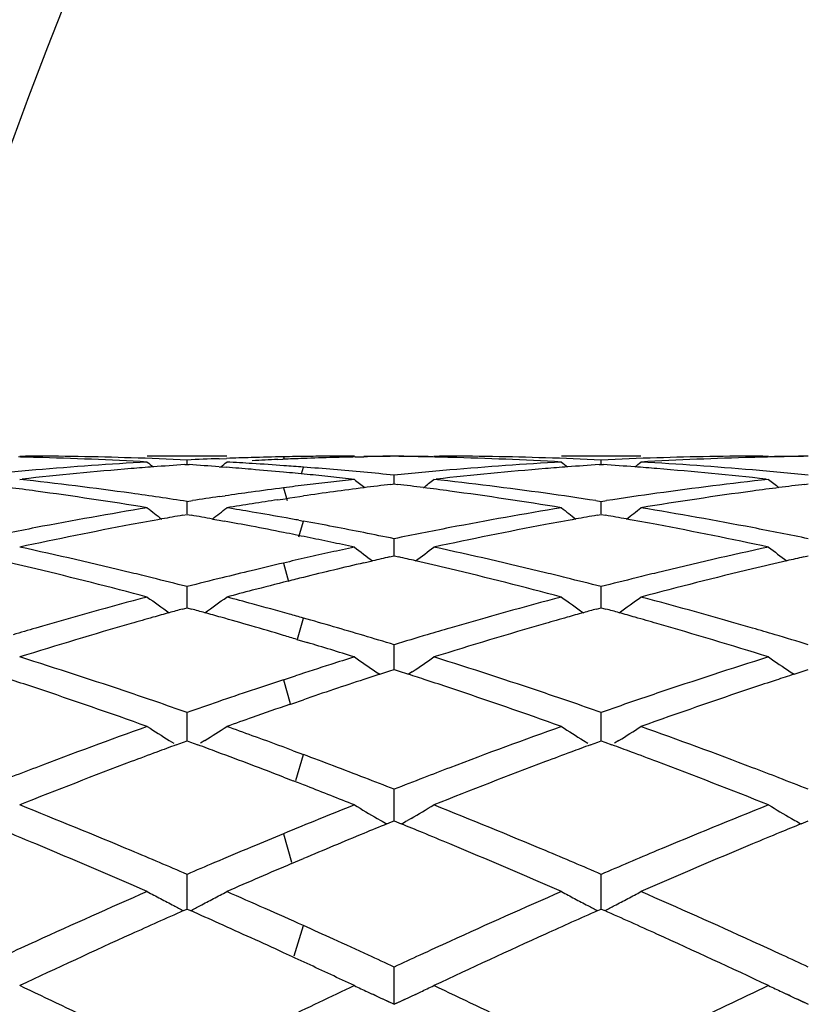
# Model space of a CAD drawing. Units: inches. Extents: x 4 to 17.9, y 7 to 11.6.
# Drawn here: x 5.9 to 6.1, y 10.6 to 10.8 of the extents above; entities that cross this region are included whole.
import ezdxf

# ---------------------------------------------------------------- set-up
doc = ezdxf.new("R2010")
doc.units = ezdxf.units.IN
doc.header["$LTSCALE"] = 1.21
doc.header["$MEASUREMENT"] = 0
doc.layers.get('0').update_dxf_attribs({"linetype": 'CONTINUOUS'})

msp = doc.modelspace()

# ---------------------------------------------------------------- linework, layer by layer
at = {"color": 7, "linetype": 'CONTINUOUS'}
for p, q in [((5.9141114508, 10.7089184227), (5.9155398413, 10.7089195021)), ((5.9141114508, 10.7089184227), (5.9155396993, 10.7089151846)), ((5.9660060049, 10.7089195021), (5.946076465, 10.7089195021)), ((5.9965470564, 10.7089195021), (5.99797536, 10.7089184227)), ((5.9981983702, 10.7087427921), (6.0003577406, 10.7087820785)), ((5.9982693169, 10.7086848222), (6.0003577404, 10.7087290489)), ((6.017903596, 10.7089184227), (6.0193320112, 10.7089195021)), ((6.017903596, 10.7089184227), (6.0193318641, 10.7089151846)), ((6.0698002093, 10.7089195021), (6.0498718673, 10.7089195021)), ((6.1003420939, 10.7089195021), (6.1017704291, 10.7089184227)), ((6.1003422451, 10.7089151846), (6.1017704291, 10.7089184227)), ((5.9554997347, 10.7067660697), (5.9560420291, 10.7068024657)), ((5.9560420024, 10.7068030454), (5.9560420292, 10.7079252284)), ((5.9560420291, 10.7068024657), (5.9565613721, 10.7067676221)), ((5.9640995602, 10.708260277), (5.9659760289, 10.7083284667)), ((5.978798827, 10.7080506678), (5.9800865776, 10.7081049768)), ((6.0592943305, 10.7067661256), (6.0598364703, 10.7068025091)), ((6.0598364555, 10.7068030888), (6.0598364704, 10.7079251986)), ((6.0598364703, 10.7068025091), (6.0603783419, 10.706766147)), ((5.96409956, 10.7062299753), (5.9659003156, 10.7060927142)), ((6.0079390718, 10.7019257707), (6.0079390444, 10.7041304927)), ((5.9141114508, 10.7030794958), (5.9147087341, 10.7031454036)), ((6.0071153993, 10.7018253897), (6.0079390444, 10.701925387)), ((6.0079390444, 10.701925387), (6.0087840283, 10.7018227803)), ((6.017903596, 10.7030794958), (6.0185008609, 10.7031454006)), ((6.1011731469, 10.7031454061), (6.1017704291, 10.7030794958)), ((6.1108891284, 10.7018228777), (6.1117338612, 10.7019254467)), ((5.9640995602, 10.6987375673), (5.9655816711, 10.6989522302)), ((5.9842861773, 10.6987752916), (5.9851956118, 10.6989070451)), ((5.9560419615, 10.6944485285), (5.9560420292, 10.6975312475)), ((5.9560420292, 10.6975312475), (5.9573996188, 10.6977391414)), ((5.978798827, 10.6979623409), (5.9806155748, 10.6982349045)), ((5.9806155748, 10.6982349045), (5.981786292, 10.6984087562)), ((5.981786292, 10.6984087562), (5.9842861773, 10.6987752916)), ((6.0585050445, 10.6977350776), (6.0598364703, 10.6975311474)), ((6.0598364329, 10.6944486225), (6.0598364704, 10.6975311474)), ((6.0598364703, 10.6975311474), (6.061167793, 10.6977350433)), ((5.9549919339, 10.6940800924), (5.9560420291, 10.694263443)), ((5.9560420291, 10.694263443), (5.9570754213, 10.6940830474)), ((6.0587865787, 10.6940802503), (6.0598364703, 10.6942635562)), ((6.0598364703, 10.6942635562), (6.0608860637, 10.6940803193)), ((5.9623987584, 10.6931367256), (5.96409956, 10.6928283676)), ((5.96409956, 10.6928283676), (5.965380772, 10.6925941631)), ((5.9840977936, 10.6928154423), (5.9851956121, 10.6926147701)), ((6.0079390814, 10.6850142049), (6.0079390444, 10.6881868213)), ((6.0079390946, 10.6838865477), (6.0079390814, 10.6850142049)), ((6.0003577404, 10.6821484334), (6.0025391593, 10.6826541977)), ((6.0068019378, 10.6836291974), (6.0079390444, 10.6838862957)), ((6.0079390444, 10.6838862957), (6.0090902322, 10.6836259822)), ((6.1105829452, 10.6836261727), (6.1117338612, 10.6838864069)), ((5.9560419615, 10.672947931), (5.9560420292, 10.6761821732)), ((6.0598364329, 10.6729479688), (6.0598364704, 10.6761820065)), ((5.956041918, 10.6708873688), (5.9560419615, 10.672947931)), ((6.0598364088, 10.6708875617), (6.0598364329, 10.6729479688)), ((5.9548917067, 10.6705702407), (5.9560420291, 10.6708872377)), ((5.9560420291, 10.6708872377), (5.9571822857, 10.6705730718)), ((6.0586863518, 10.670570491), (6.0598364703, 10.6708874166)), ((6.0598364703, 10.6708874166), (6.0609863003, 10.6705705997)), ((5.9835902822, 10.6629617162), (5.9861344138, 10.6621948213)), ((6.0079390814, 10.6583590212), (6.0079390444, 10.6616252273)), ((6.0079391155, 10.6553844527), (6.0079390814, 10.6583590212)), ((6.0033786369, 10.6548658182), (6.0043468624, 10.6542154516)), ((6.0043475617, 10.6542224519), (6.0068928748, 10.6550471407)), ((6.0068928748, 10.6550471407), (6.0079390444, 10.6553844559)), ((6.0079390444, 10.6553844559), (6.008992689, 10.6550446964)), ((6.008992689, 10.6550446964), (6.0115207318, 10.6542255323)), ((6.0124994136, 10.6548654335), (6.0115214467, 10.6542085832)), ((6.1071736886, 10.6548658985), (6.1081517946, 10.6542089224)), ((6.1081525033, 10.6542258756), (6.1106804646, 10.655044958)), ((6.1106804646, 10.655044958), (6.1117338612, 10.6553846147)), ((5.9802137249, 10.6528470119), (5.9832391581, 10.6538377956)), ((5.9822847494, 10.6468384806), (5.9851956118, 10.6478366669)), ((5.9560419615, 10.6413792694), (5.9560420292, 10.644648335)), ((5.9817422755, 10.6466516581), (5.9822847494, 10.6468384806)), ((6.0598364329, 10.6413792496), (6.0598364704, 10.6446481076)), ((5.9560418805, 10.6375172369), (5.9560419615, 10.6413792694)), ((6.0598363881, 10.6375174997), (6.0598364329, 10.6413792496)), ((5.9516036939, 10.6376058007), (5.9527031081, 10.6369166032)), ((5.9533486801, 10.6365283872), (5.955169018, 10.6371974228)), ((5.955169018, 10.6371974228), (5.9560420291, 10.6375173234)), ((5.9560420291, 10.6375173234), (5.9569103215, 10.6371992061)), ((5.9569103215, 10.6371992061), (5.9587416228, 10.6365262511)), ((5.960480472, 10.6376064705), (5.9593802703, 10.6369166942)), ((6.0553983976, 10.6376061611), (6.0564978916, 10.6369168964)), ((6.0571433331, 10.6365287502), (6.058963624, 10.6371977363)), ((6.058963624, 10.6371977363), (6.0598364703, 10.6375175615)), ((6.0598364703, 10.6375175615), (6.0607090646, 10.6371978581)), ((6.0607090646, 10.6371978581), (6.06252944, 10.6365289027)), ((6.0642745983, 10.6376065267), (6.063174621, 10.6369169128)), ((5.9826658749, 10.6350480325), (5.9851956121, 10.6341056479)), ((5.9802137246, 10.6284337693), (5.9826324098, 10.6274991601)), ((6.0079390814, 10.6221621789), (6.0079390444, 10.6254041216)), ((6.0079391361, 10.6174480848), (6.0079390814, 10.6221621789)), ((6.0037059566, 10.6181078175), (6.004600869, 10.6175916279)), ((6.007320568, 10.6171965621), (6.0079390444, 10.6174482874)), ((6.0079390444, 10.6174482874), (6.0085602804, 10.6171954154)), ((6.0121720536, 10.6181074763), (6.0112775623, 10.6175915647)), ((6.1075010031, 10.6181078931), (6.108395576, 10.6175919087)), ((6.1111128203, 10.6171957123), (6.1117338612, 10.617448488)), ((6.0061411008, 10.6167157138), (6.007320568, 10.6171965621)), ((6.0085602804, 10.6171954154), (6.0097327648, 10.6167173714)), ((6.1099403285, 10.6167176972), (6.1111128203, 10.6171957123)), ((5.9822318137, 10.6067468077), (5.9851956118, 10.608005183)), ((5.9560419615, 10.6008816222), (5.9560420292, 10.604067555)), ((6.0598364329, 10.6008815457), (6.0598364704, 10.6040672752)), ((5.9560418422, 10.5953574722), (5.9560419615, 10.6008816222)), ((6.0598363669, 10.5953577985), (6.0598364329, 10.6008815457)), ((5.9551727929, 10.5949716573), (5.9560420291, 10.5953577725)), ((5.9560420291, 10.5953577725), (5.9569128444, 10.5949710193)), ((6.0589673193, 10.5949720018), (6.0598364703, 10.5953580613)), ((6.0598364703, 10.5953580613), (6.0607055034, 10.5949720896)), ((6.0079390814, 10.5777297531), (6.0079390444, 10.5808304548)), ((6.0079391568, 10.5715399858), (6.0079390814, 10.5777297531)), ((6.0034433572, 10.573602724), (6.002593185, 10.57399718)), ((6.0132743732, 10.5739920087), (6.0121931274, 10.5734907944)), ((6.1072396107, 10.5736022216), (6.106390974, 10.5739959549)), ((6.0051315428, 10.5728262314), (6.0079391568, 10.5715399858)), ((6.0079391568, 10.5715399858), (6.0107410986, 10.5728235211)), ((6.1089278673, 10.5728257129), (6.1117339126, 10.5715402149))]:
    msp.add_line(p, q, dxfattribs=at)
at = {"color": 9, "linetype": 'CONTINUOUS'}
for p, q in [((5.9802139008, 10.7087246714), (5.9804000732, 10.7081138789)), ((5.9847017107, 10.7044533865), (5.9851954359, 10.7061412821)), ((5.9802139008, 10.7009505236), (5.9811233852, 10.6977498906)), ((5.984100524, 10.6886811882), (5.9851954359, 10.6926148024)), ((5.9802139008, 10.6820979061), (5.9814847349, 10.6774840475)), ((5.9837358109, 10.6630020652), (5.9851954359, 10.6683106272)), ((5.9802139008, 10.6528470698), (5.9818574586, 10.6469122209)), ((5.9833489342, 10.6275506142), (5.9851954359, 10.6341057137)), ((5.9802139008, 10.6142534602), (5.9822639282, 10.6071581413)), ((5.9829139447, 10.5836255101), (5.9851954359, 10.5912342634))]:
    msp.add_line(p, q, dxfattribs=at)
at = {"color": 7, "linetype": 'CONTINUOUS'}
for centre, radius, start, end in [((7.0006844687, 10.3939195021), 1.1875, 195.4108518325, 164.580796963), ((5.91267225, 9.7628759467), 0.9460435835, 88.2195338938, 89.8263367605), ((5.9994359114, 9.7620137604), 0.9469060326, 91.1631838664, 91.6508429714), ((5.999414587, 9.7630364161), 0.9458831548, 90.8044575225, 91.1631499367), ((5.9994064921, 9.7636028329), 0.9453166802, 90.4455810087, 90.8044489391), ((5.9994038998, 9.7639177422), 0.9450017602, 90.0866128863, 90.4455723201), ((6.0193399005, 9.7630884561), 0.9458310912, 90.6906484294, 91.1499629166), ((6.0164794051, 9.7633372623), 0.945582259, 90.5174941349, 90.9769092903), ((5.9993977615, 9.7633716666), 0.9455478645, 88.8932179459, 89.4824311481), ((5.9965368347, 9.7631039116), 0.9458156532, 88.7245030734, 89.3092582949), ((6.0164639668, 9.7627868248), 0.9461327063, 88.2195939797, 89.8263259878), ((6.1032118579, 9.7626853853), 0.9462341506, 90.1737592728, 91.7803091271), ((6.1202749581, 9.7632695649), 0.9456499648, 90.5175016936, 91.1065871472), ((6.1231359709, 9.7630043322), 0.9459152301, 90.6906629344, 91.2752931114), ((5.8927207518, 9.7621706895), 0.9467490853, 88.4626141379, 88.7243179666), ((5.8926359415, 9.7592932121), 0.9496278023, 86.7739625112, 88.4621568472), ((6.0001394126, 9.7485002652), 0.9604386728, 93.2268763746, 94.8988263061), ((5.9125776387, 9.7598388216), 0.9490821819, 87.3751509648, 88.2195216868), ((6.308275068, 11.1504488464), 0.572246287, 230.7325007238, 230.9294702415), ((6.0200315059, 9.7493568423), 0.9595815641, 93.8560461167, 94.3286922806), ((5.9995442833, 9.7588010389), 0.9501206098, 92.137943719, 92.6242639309), ((5.8920578179, 9.7492680987), 0.9596697587, 85.6947955693, 86.1459972724), ((5.6036111985, 11.1506411986), 0.5725193922, 309.0770111191, 309.2705168698), ((5.9994712849, 9.7607791255), 0.9481411741, 91.6508303167, 92.0245257421), ((5.9122702103, 9.7537294305), 0.9551993836, 86.3907052891, 86.7750601979), ((6.0195088992, 9.7580852534), 0.9508373144, 92.4538672464, 92.8397242791), ((5.9120849252, 9.7508085638), 0.958126121, 85.9153803941, 86.3906429784), ((6.0194335193, 9.7598563438), 0.9490646193, 92.0674180773, 92.3760869086), ((5.9118782321, 9.7478946928), 0.9610473132, 85.6247087394, 85.9154630275), ((6.0193905384, 9.7610561758), 0.9478640179, 91.6089526683, 92.0674381158), ((6.0193609738, 9.7620899421), 0.946829829, 91.2764309411, 91.6089207786), ((5.9965180453, 9.762228125), 0.946691641, 88.4626690113, 88.7245460525), ((5.9964337004, 9.7593672182), 0.9495537809, 86.7738531822, 88.4622127553), ((6.1039366952, 9.7485065264), 0.9604325273, 93.2270093984, 94.8990036382), ((6.0163696125, 9.7597554842), 0.949165515, 87.3752324841, 88.2195862419), ((6.4120732264, 11.1504422093), 0.572242893, 230.7318664734, 230.9288131302), ((6.1238295358, 9.7492497807), 0.95968867, 93.8558206057, 94.3283775334), ((6.1033094036, 9.7595341399), 0.9493869054, 91.7802848664, 92.6245220472), ((5.9958436885, 9.7491630197), 0.9597752189, 85.6720686854, 86.1445606417), ((5.7074643446, 11.1505816769), 0.5724360034, 309.0728633, 309.2697207014), ((6.1232788205, 9.7584055784), 0.9505161729, 91.5386913734, 93.225318697), ((6.0158567113, 9.7502346267), 0.9587003376, 85.099423238, 86.7744165105), ((6.1231535654, 9.7621841589), 0.9467355918, 91.2752529328, 91.5372541925), ((6.0009848495, 9.738621555), 0.9703534938, 94.8987519753, 95.7275786979), ((6.0211778213, 9.7357460487), 0.9732405553, 94.6625581136, 96.280526245), ((6.020267402, 9.7462244589), 0.9627228172, 94.3286206814, 94.6592463949), ((5.8917699473, 9.7454833812), 0.9634654131, 85.2139547102, 85.5872218222), ((5.891484424, 9.7420878424), 0.9668729351, 84.734595325, 85.2138823865), ((5.8911192287, 9.7381147148), 0.9708628109, 84.3836585373, 84.734651807), ((5.911656338, 9.7450132809), 0.9639372561, 85.1725584964, 85.6246239047), ((5.8907638438, 9.7345022579), 0.9744927067, 84.033764377, 84.3836503341), ((5.9113349967, 9.7412113495), 0.9677527433, 84.7219487007, 85.1725437228), ((5.9109495164, 9.7370412967), 0.9719405751, 84.2729471211, 84.7219341841), ((6.1047933401, 9.7384975472), 0.9704780987, 94.8989299907, 95.7276882042), ((6.1249619458, 9.7358003311), 0.9731857202, 94.6622679729, 96.2804075744), ((6.1240636423, 9.7461409423), 0.9628063103, 94.3283065156, 94.6590054424), ((5.995625186, 9.7462610741), 0.9626853788, 85.3412774573, 85.6721350768), ((5.9950073604, 9.738883923), 0.9700883371, 83.7170054355, 85.3402965094), ((6.0149840079, 9.7395735819), 0.9693969635, 84.2721065295, 85.1018599677), ((5.8053442762, 9.7203730256), 0.9887073909, 82.0514900253, 83.6841386106), ((6.1071639075, 9.7171929415), 0.9919149583, 97.0084658178, 97.3531655406), ((6.1065860538, 9.7218925034), 0.9871800035, 96.6623702918, 97.0084591851), ((5.8903590058, 9.730629716), 0.9783863521, 83.6850464631, 84.0337571231), ((6.1060706805, 9.7263032721), 0.9827392276, 96.3149639393, 96.6623608121), ((6.3561586506, 11.1473091758), 0.5706446164, 231.1206971817, 231.4541087898), ((6.1269752661, 9.7180556729), 0.9910445214, 96.9465271054, 97.3402681763), ((5.8889005874, 9.7181270119), 0.9909739675, 82.6728372404, 83.051602801), ((5.6598356525, 11.1471918152), 0.5704808536, 308.5407700663, 308.8776828861), ((5.9091144313, 9.7201586823), 0.9889228524, 82.0518676796, 83.6842384493), ((6.2110797044, 9.7160046637), 0.9931088771, 96.3192219846, 97.944697395), ((6.4599335091, 11.1472922234), 0.5706187337, 231.1212085343, 231.4579970534), ((6.230766146, 9.7181077911), 0.9909923668, 96.9478934299, 97.3266234475), ((5.7843919106, 9.7125796107), 0.9965669241, 82.2882117883, 82.6726814162), ((5.7825657279, 9.6992956936), 1.0099757522, 80.6830530866, 82.2866746261), ((5.8028312036, 9.7018534592), 1.0073965531, 81.2521722738, 82.0555858647), ((6.1087661005, 9.7051696675), 1.004044602, 97.8198598791, 98.1987672587), ((6.1079402446, 9.7111925245), 0.997965388, 97.3532797669, 97.8199338093), ((6.1285279621, 9.7063825557), 1.0028205346, 97.7799911475, 98.21738286), ((6.1276898832, 9.7125155155), 0.9966305773, 97.3403222704, 97.7799826211), ((5.8882124758, 9.712777036), 0.9963680142, 82.2881553496, 82.672826645), ((5.8863794353, 9.6994436064), 1.0098268272, 80.6827193074, 82.286610105), ((5.9066929085, 9.7022872691), 1.0069574292, 81.3288416298, 82.0560178036), ((6.2133176096, 9.6998981578), 1.0093701089, 97.9441427675, 98.6696618444), ((6.2338435276, 9.6957800433), 1.0135312472, 97.7164740872, 99.3144814117), ((6.2314278229, 9.7129629594), 0.9961795731, 97.3266336485, 97.7114897766), ((6.1097989581, 9.698041903), 1.0112468181, 98.2839479067, 98.6677494379), ((6.1313507774, 9.6877030506), 1.0217123883, 98.9498956961, 99.313191998), ((6.1303253557, 9.6942134951), 1.0151216845, 98.5845852633, 98.9498899083), ((6.115012036, 9.6663005986), 1.0434138292, 99.3175786514, 100.8768461934), ((6.2976238102, 11.1422785234), 0.5681520247, 231.774668763, 232.2388030193), ((6.1345216769, 9.6689934574), 1.0406889726, 99.9338152369, 100.2294876665), ((5.7775847955, 9.6689499123), 1.0407280286, 79.7710839621, 80.0687476462), ((5.614282477, 11.1424541842), 0.5683990358, 307.7670072419, 308.2283265933), ((5.7994285662, 9.6801873916), 1.0293284632, 80.3258148428, 80.6867996003), ((5.7979768243, 9.6716902051), 1.0379487719, 79.8512535828, 80.3256390158), ((6.2188254015, 9.6662310724), 1.0434853465, 99.3179338761, 100.877127127), ((6.4014193404, 11.1422685917), 0.5681443016, 231.7740389011, 232.2381288893), ((6.2383338633, 9.6688411628), 1.0408421657, 99.9333186532, 100.2289285829), ((5.8813537884, 9.6688296333), 1.0408510014, 79.7720051441, 80.0676053163), ((5.7181300227, 11.1423991302), 0.5683227807, 307.76363796, 308.2275366901), ((5.901644524, 9.670730388), 1.0389162187, 79.1192793347, 80.6853102951), ((6.1409569199, 9.635144761), 1.075144103, 100.6605599462, 102.1804194953), ((6.1359232267, 9.6612441197), 1.0485640325, 100.2296546913, 100.6540745559), ((5.775743573, 9.6588476714), 1.0509967061, 79.2290743095, 79.6048679433), ((5.7967304998, 9.6646939335), 1.0450551849, 79.6716291868, 79.8515797311), ((5.7953564276, 9.6572081785), 1.0526660087, 79.1905686887, 79.6103582564), ((6.2446977223, 9.6353641366), 1.0749188332, 100.6599623135, 102.18021158), ((6.2397234506, 9.6611575456), 1.0486504252, 100.2290942431, 100.6535607403), ((5.8800495257, 9.6616171355), 1.0481804773, 79.3470971997, 79.7718496263), ((5.8764218796, 9.6425229285), 1.0676162003, 77.8145624185, 79.3451978759), ((6.1196613388, 9.642066396), 1.0680899825, 100.8764609277, 101.6409204441), ((5.7741102738, 9.6502720473), 1.0597264823, 78.7852193711, 79.2289722797), ((5.772261809, 9.6409368644), 1.0692429131, 78.4617271866, 78.7853483544), ((5.7936250783, 9.6481415159), 1.0618964984, 78.7738234262, 79.1905557545), ((5.7917307036, 9.6385982263), 1.0716259913, 78.3602614093, 78.773811827), ((6.2235221009, 9.6417505845), 1.0684123042, 100.8767392564, 101.6410034063), ((5.8966784861, 9.6443444125), 1.0657652541, 78.3586432418, 79.1248698144), ((5.7706024975, 9.6328094728), 1.0775379604, 78.1402311968, 78.4617209057), ((5.7688317942, 9.6243779576), 1.0861534023, 77.8209168952, 78.1402267206), ((5.6803915412, 9.6033065965), 1.107715972, 76.3359398912, 77.81947059), ((6.2311054594, 9.6061519186), 1.1048104011, 102.4960557992, 102.8107408458), ((6.2290969017, 9.615214114), 1.0955282846, 102.1790925283, 102.4960470274), ((6.3410368064, 11.1363077775), 0.5660313179, 232.693251195, 233.2715333305), ((5.6749414163, 11.1362036247), 0.5658883109, 306.7245028751, 307.3051458417), ((5.7841021668, 9.6029110027), 1.10811986, 76.3366072378, 77.8196661925), ((6.3374966914, 9.5945243654), 1.1167238253, 102.1860807769, 103.6576997898), ((6.4448172419, 11.1362968167), 0.5660137305, 232.6937569683, 233.2742036773), ((5.6574263753, 9.5903750896), 1.1209977769, 76.5523904752, 77.0035132521), ((6.2362399361, 9.583927771), 1.1276200496, 103.1234589994, 103.5441828585), ((6.2332504473, 9.5967192132), 1.1144839168, 102.8107443636, 103.1230932303), ((6.2552701292, 9.5877019806), 1.1237407904, 103.1112589246, 103.5084673684), ((6.2524060048, 9.6000220077), 1.1110922101, 102.7705604832, 102.9960562453), ((5.7634230073, 9.5999041917), 1.1112179374, 77.003732613, 77.2275697355), ((5.7613132224, 9.5907737171), 1.1205889969, 76.5522294381, 77.0036092953), ((6.3587752083, 9.5889404505), 1.1224689393, 102.9959841831, 103.4466964055), ((6.3562243932, 9.5999428824), 1.1111746913, 102.7715728981, 102.9954055978), ((5.6507076578, 9.5624384027), 1.1497310026, 75.1136515146, 76.5505136251), ((5.6731125132, 9.5727545304), 1.1391228621, 76.0735418882, 76.3431959462), ((6.2389073102, 9.5728668614), 1.138998037, 103.5443228182, 103.9238428196), ((6.2581111052, 9.5758763244), 1.1359029156, 103.508469266, 103.9020660132), ((5.7545587438, 9.5626889936), 1.1494745169, 75.113125021, 76.5503385767), ((5.7768864934, 9.5726233425), 1.1392548631, 76.0740867897, 76.3437990134), ((6.3430576, 9.5714420633), 1.1404664927, 103.6553614133, 103.9248892591), ((6.3668180122, 9.5559549308), 1.1564205051, 103.4542199308, 104.8827827043), ((5.6703805509, 9.5617434513), 1.150467794, 75.6230455671, 76.073464595), ((6.2425111484, 9.5583645482), 1.1539414192, 103.9242511787, 104.3741424031), ((6.26359843, 9.5539387875), 1.1585163864, 104.100585057, 104.5575688021), ((6.2603408082, 9.5668468379), 1.145203624, 103.9018127664, 104.0998473259), ((5.7741810048, 9.5617185041), 1.1504903056, 75.6236420599, 76.0740104493), ((6.3462303599, 9.5586922931), 1.1536050969, 103.9254500271, 104.3745660763), ((6.2669659974, 9.5409716701), 1.171913649, 104.5575753743, 104.8809055813), ((6.2572430049, 9.5030367584), 1.2111974459, 104.8866836608, 106.2595355992), ((6.2786516806, 11.1295948718), 0.5644064204, 233.8963553068, 234.5834291626), ((5.6332796325, 11.1297529704), 0.5646232262, 305.4214207894, 306.1065842845), ((5.6614036731, 9.5272646416), 1.1860963591, 74.7991479405, 75.1190910635), ((5.6574940472, 9.5128775518), 1.2010051996, 74.3386623717, 74.7991244427), ((6.3610975778, 9.5028589507), 1.2113844871, 104.8872277933, 106.259898104), ((6.3824448725, 11.129581511), 0.5643943231, 233.8957373841, 234.5827559794), ((5.7371200811, 11.1297025339), 0.5645552264, 305.4190454576, 306.1058089148), ((5.7607280798, 9.5106069469), 1.203343276, 73.7352638588, 75.1170906734), ((6.2776906366, 9.5015584179), 1.2127604362, 105.5992359662, 105.7984777384), ((6.2755390041, 9.5092619645), 1.2047620518, 105.4352911299, 105.5991959174), ((5.6366114564, 9.5093097128), 1.2046984044, 74.4026514611, 74.5676459708), ((5.6346261307, 9.502200508), 1.2120796178, 74.2047378359, 74.4026170993), ((5.6532686363, 9.4977376097), 1.2167237113, 74.1688162997, 74.3395335547), ((6.3815136521, 9.50139796), 1.2129228982, 105.598477205, 105.7976723358), ((6.3793825626, 9.5090283482), 1.2050005017, 105.434573412, 105.5984375687), ((5.7403229008, 9.509038874), 1.2049817283, 74.4029318154, 74.5667986448), ((5.7383291353, 9.5018995133), 1.2123942564, 74.2036318751, 74.4028947646), ((6.2929338669, 9.4491378057), 1.2673522758, 106.0723664281, 107.3920591924), ((6.280530834, 9.491527917), 1.2231852942, 105.7985741754, 106.063818894), ((5.6317603607, 9.4920766644), 1.2226012547, 73.8340809748, 74.2046514709), ((5.6505467812, 9.4881471223), 1.2266929609, 73.8003226822, 74.1687092535), ((6.3965748392, 9.4495994361), 1.2668665635, 106.071516822, 107.3917753413), ((6.3843266843, 9.4914628729), 1.2232485507, 105.797767969, 106.0630805947), ((5.7357006036, 9.4926152498), 1.2220434389, 73.9378742669, 74.2035422963), ((5.7268064741, 9.4619346477), 1.2539871641, 72.6014058095, 73.9352137101), ((6.2659820869, 9.4728767001), 1.2425980466, 106.257002754, 106.5292617448), ((5.6272829601, 9.4766023223), 1.2387103302, 73.446057968, 73.8344511138), ((5.6460594682, 9.4726710399), 1.2428064656, 73.4364172191, 73.8007127156), ((6.3699249723, 9.4723948896), 1.2431016577, 106.2573414982, 106.5296049007), ((5.7494594634, 9.4713559556), 1.2441794389, 73.4712270665, 73.7433520594), ((5.6229849147, 9.4620985038), 1.2538375835, 73.2855939662, 73.4466290823), ((5.6179229911, 9.4453319525), 1.271351601, 72.8856984947, 73.1646715504), ((5.6412601492, 9.4565037409), 1.2596710718, 73.0767169061, 73.4368172306), ((6.3750665731, 9.4551111259), 1.2611339735, 106.5301363115, 106.9243656382), ((5.7454104858, 9.4577132645), 1.2584102941, 73.0761705021, 73.4712106989), ((5.6135337704, 9.4310773419), 1.2862666666, 72.6095511713, 72.885697014), ((5.5186904346, 9.3961490646), 1.3228799284, 71.3346152758, 72.6078994742), ((6.387257994, 9.4156211211), 1.3024632857, 107.3904567143, 107.6635761679), ((6.3188619234, 11.123492524), 0.5649253876, 235.3880208117, 236.0512413991), ((5.6971025264, 11.1233957039), 0.5647971412, 303.9469511682, 304.6104202262), ((5.6222762638, 9.3954692048), 1.3235903759, 71.3355157203, 72.6081736121), ((6.5019825032, 9.3813857124), 1.338400424, 107.3989121444, 108.6574760327), ((6.4226458896, 11.1234849709), 0.5649128646, 235.388512471, 236.0517417147), ((6.3939104873, 9.3947800305), 1.3243403628, 107.6642295005, 108.0649559273), ((5.4897788457, 9.3689638923), 1.3515088821, 71.5222437818, 71.7864777287), ((6.4040890615, 9.3637433789), 1.3570034921, 108.2015894547, 108.5600595229), ((6.4223530283, 9.3687348787), 1.3517422819, 108.1910306205, 108.5296065393), ((6.4170531496, 9.3848245157), 1.334802241, 108.0103363913, 108.1905141056), ((5.5983521915, 9.3834858148), 1.3362214159, 71.7865934166, 71.9885742785), ((5.5937978995, 9.3696535284), 1.3507841668, 71.521998662, 71.7864773415), ((6.5255067088, 9.3706935192), 1.3496814806, 108.2124300696, 108.4772133207), ((6.521147136, 9.3839352375), 1.3357405706, 108.0102878644, 108.2123186801), ((5.47628615, 9.3287982837), 1.3938801527, 70.3034961016, 71.5194832567), ((6.4111727457, 9.3426858517), 1.3792205549, 108.56058649, 108.9249432449), ((6.4288406786, 9.3494098903), 1.3721271951, 108.5300220193, 108.8642165515), ((5.5802135374, 9.3292158526), 1.3934425315, 70.3028187346, 71.5192154681), ((6.5431686093, 9.3185174696), 1.4047654011, 108.4859988481, 109.6925766314), ((5.5014220196, 9.3443746609), 1.3774578066, 71.0733004233, 71.3433400178), ((5.495164364, 9.3261209162), 1.3967543722, 70.7334527612, 71.0733587395), ((6.4185636898, 9.3211616182), 1.4019783794, 108.9253716391, 109.2630953438), ((5.6051839082, 9.3442203196), 1.3776140326, 71.0740678949, 71.3441464374), ((5.5989934912, 9.3261619076), 1.396704017, 70.7342380388, 71.0741257965), ((6.5221563602, 9.3217786115), 1.4013291492, 108.9248933285, 109.2636330353), ((6.5151278322, 9.3422487172), 1.3796860131, 108.654743609, 108.9244963042), ((6.4404332297, 9.3157295481), 1.4077468005, 109.0160751119, 109.4186497432), ((6.448053057, 9.2941124276), 1.4306675698, 109.4186243484, 109.6904631758), ((6.4501273598, 9.2330997373), 1.4955265944, 109.6965806257, 110.8382888118), ((6.2539478464, 11.118693157), 0.5682050959, 237.1916003299, 237.8522820083), ((5.6579914418, 11.1188639163), 0.5684261979, 302.1509595943, 302.8112038158), ((5.4759067718, 9.2716116735), 1.4545657194, 70.0417125021, 70.3095379474), ((6.5540710269, 9.2327390815), 1.4959161197, 109.697271388, 110.8387090827), ((6.3577411366, 11.1186790764), 0.5681921168, 237.1910100237, 237.8516278445), ((5.7618276104, 11.1188124), 0.5683601614, 302.1501379276, 302.8104624698), ((5.5700699053, 9.2448655253), 1.4829930106, 69.155998598, 70.3073704286), ((5.4669504896, 9.2469563117), 1.4807974149, 69.6185426435, 70.0416111631), ((6.4766919757, 9.2156984962), 1.5141486697, 110.4176668583, 110.6762443558), ((6.4695495165, 9.2348755673), 1.4936846826, 110.21774814, 110.4175288623), ((5.4429642082, 9.2358107801), 1.4926587594, 69.5846520132, 69.7850691583), ((5.4360046692, 9.2171193538), 1.5126037989, 69.239865815, 69.5845611386), ((6.5804851348, 9.2156313322), 1.5142115172, 110.41670475, 110.6753333517), ((6.573419856, 9.2346021408), 1.4939677594, 110.2168432232, 110.4165681105), ((5.5465588433, 9.2353028689), 1.4932046258, 69.5850713234, 69.7848826188), ((5.540005642, 9.2177054982), 1.5119825887, 69.3258629543, 69.5849442532), ((6.503295844, 9.1459255281), 1.5888210956, 110.685418519, 111.7668871035), ((5.4526831682, 9.2085455855), 1.5217723201, 69.2120234651, 69.517020359), ((6.6067238834, 9.1468119494), 1.5878628543, 110.6843783562, 111.7665467458), ((5.5207906436, 9.1670029676), 1.5662039595, 68.2259225884, 69.3230474958), ((6.4691849761, 9.182824375), 1.5492927509, 110.8355701888, 111.0980260218), ((5.426023411, 9.1907447613), 1.540803877, 68.9196950734, 69.2404400972), ((5.4431834694, 9.1834902508), 1.5485681025, 68.9019986991, 69.2124355741), ((6.5733377436, 9.1819132741), 1.5502710987, 110.8359631007, 111.0983403871), ((5.5456977976, 9.1801758366), 1.5521211516, 68.902762985, 69.1649014598), ((5.4134323396, 9.1580882079), 1.5758036891, 68.6887038235, 68.8253183914), ((5.4331684068, 9.1574950854), 1.5764257751, 68.6168055123, 68.9024936049), ((6.5839859268, 9.1543382276), 1.5798306476, 111.098637331, 111.3845504996), ((5.5371537276, 9.1580199142), 1.5758674358, 68.6162952378, 68.9028973604), ((5.4064672697, 9.1402487093), 1.594954665, 68.4600404987, 68.6885134686), ((5.3973894598, 9.1172503322), 1.6196797936, 68.2347073671, 68.4600413312), ((5.2911723568, 9.0613904474), 1.6798461456, 67.2027046495, 68.2331211725), ((6.6209621493, 9.0614350427), 1.679822418, 111.7689536991, 112.4227960093), ((6.2924612863, 11.1176985337), 0.5770359817, 239.3133606429, 239.9727844209), ((5.7234932513, 11.1176000582), 0.5769127232, 300.0255124324, 300.6851752719), ((5.394498873, 9.0601979716), 1.681126268, 67.203778018, 68.2334543994), ((6.7346665053, 9.0370383143), 1.706154352, 111.7741501673, 112.7887128925), ((6.3962463799, 11.1176908207), 0.5770242579, 239.3138216064, 239.9732530611), ((6.2938971838, 11.1201771414), 0.5799004709, 240.0745762522, 240.2497315052), ((5.7220262529, 11.1201326967), 0.5798395548, 299.7480704701, 299.923757323), ((6.3976899667, 11.120182754), 0.579904132, 240.0750038089, 240.2506685383), ((6.6470171504, 9.0464397688), 1.6960214192, 112.2018237228, 112.4130046382), ((5.3687414523, 9.0462858828), 1.6962089857, 67.602681456, 67.7965568658), ((6.7506295535, 9.0469207544), 1.6955073355, 112.2020949934, 112.3960311415), ((5.2536586361, 9.0188976988), 1.7258315852, 67.3556302289, 67.6025713856), ((6.642913663, 9.0081895552), 1.7374153913, 112.422202171, 112.7099288654), ((6.6591457785, 9.0170641064), 1.7278024358, 112.4134047849, 112.6856155881), ((5.357966134, 9.0201516491), 1.7244774423, 67.3553167766, 67.6025280061), ((6.7608888545, 9.0220364874), 1.7224235012, 112.3961776236, 112.6437492339), ((5.2256318565, 8.9519378972), 1.798420209, 66.3843951397, 67.352888505), ((5.2564814164, 8.9781125442), 1.7700602928, 66.9627699994, 67.2119923094), ((6.6580328262, 8.9721220206), 1.7765236469, 112.7106560509, 113.0344231677), ((6.6721202377, 8.9860597391), 1.7614120657, 112.6860416448, 112.9535781257), ((5.3297190146, 8.9526667945), 1.7976354775, 66.3836087447, 67.3525482496), ((5.360216258, 8.9778966062), 1.7702819533, 66.9637054425, 67.2129472345), ((6.7630403385, 8.9692959538), 1.7795988595, 112.7861384777, 113.0341336563), ((6.7971480002, 8.9358529059), 1.8159235502, 112.6526933351, 113.6118641066), ((5.2413584999, 8.9425303691), 1.8087228553, 66.7258190446, 66.9630065615), ((6.6714429266, 8.9405853817), 1.8107930265, 113.0344588292, 113.2707151601), ((6.7028819388, 8.9139495135), 1.8398095776, 113.0602085613, 113.6105339354), ((5.3452774005, 8.9427458774), 1.8084754495, 66.7267399336, 66.9639394793), ((6.7747916411, 8.9416707671), 1.8096195861, 113.0342991229, 113.2713311158), ((6.7346015231, 8.7962166858), 1.968373271, 113.6155251739, 114.5066898996), ((6.2265779599, 11.1223315031), 0.5931067859, 241.7749580909, 242.1366863747), ((6.2279280391, 11.1248855871), 0.5959957405, 242.1366987408, 242.4973203346), ((5.6840630703, 11.1249981575), 0.5961381317, 297.5055526995, 297.8660545789), ((5.685361837, 11.1225412469), 0.5933590663, 297.8660748483, 298.2276020991), ((5.1935648624, 8.8326219877), 1.9285735923, 65.7653390978, 66.3890229325), ((6.8387417518, 8.7954962771), 1.9691714853, 113.6163211038, 114.5071466666), ((6.3303714933, 11.1223162025), 0.5930924206, 241.7744181215, 242.1361211061), ((6.3317164641, 11.1248605627), 0.5959703914, 242.136133473, 242.4967407254), ((5.7878912456, 11.1249499097), 0.5960795548, 297.504818842, 297.8653418962), ((5.7891938267, 11.1224857076), 0.5932922605, 297.8653622937, 298.2269238693), ((5.2895297108, 8.8147863359), 1.9480520004, 65.4876572764, 66.3881313906), ((6.2291812954, 11.127291384), 0.5987083978, 242.4972579689, 242.7631898195), ((5.6828317264, 11.1273615598), 0.5988030665, 297.2399607231, 297.5056157932), ((6.3329651404, 11.1272575086), 0.598673083, 242.4966785931, 242.7625997909), ((5.7866557077, 11.1273214384), 0.5987536344, 297.2390259955, 297.5048820453), ((6.7622524273, 8.7794280121), 1.9868508409, 113.9670043307, 114.3813099175), ((5.16224837, 8.8069021751), 1.9567017704, 65.8078950454, 66.0383884144), ((6.8661021562, 8.7792170294), 1.9870663715, 113.9659835849, 114.3802735324), ((5.2599835552, 8.7933550394), 1.9715424504, 65.6198320988, 66.037424472), ((5.1449477688, 8.7683632392), 1.9989458261, 65.5548052898, 65.8082375719), ((5.1585436118, 8.7544424217), 2.0142386919, 65.5330753923, 65.7697720402), ((6.8213442176, 8.6498340445), 2.1292809564, 114.3900429954, 115.2187080515), ((5.1258717848, 8.7263565146), 2.045081038, 65.3070952424, 65.5552918899), ((5.1387972598, 8.7110160087), 2.0619437399, 65.2666624165, 65.5334278885), ((6.9242933069, 8.6515910523), 2.127332208, 114.3888696808, 115.2183286714), ((5.2114077002, 8.6862756308), 2.0891248117, 64.7740318715, 65.6186539219), ((6.7754788997, 8.7063385133), 2.0671104913, 114.5042903744, 114.7336712215), ((6.880124892, 8.7045080329), 2.0691285639, 114.5047203144, 114.7339390543), ((5.2415522313, 8.7087825764), 2.0644072109, 65.2669222386, 65.4967178796), ((5.1041051135, 8.6789805382), 2.0972180776, 65.1293517417, 65.3075106508), ((5.1170077788, 8.6636665502), 2.1140662139, 65.0750874757, 65.2672094882), ((6.89802009, 8.6656709751), 2.1118901724, 114.7340442157, 114.9269118423), ((5.2211909987, 8.6645514411), 2.1130998486, 65.0745237993, 65.2672611638), ((5.080602899, 8.6283072773), 2.1530762313, 64.7812587302, 65.1290616636), ((4.9196353431, 8.464956724), 2.3337094326, 63.6340552307, 64.7774508588), ((6.9730777007, 8.505931491), 2.2883853778, 115.2209000684, 115.7134734686), ((6.2652452132, 11.1384762768), 0.6225935467, 244.5778291497, 244.914042197), ((5.7506914747, 11.1383876593), 0.6224887268, 295.0845756817, 295.4208730682), ((5.0226291702, 8.4632206634), 2.3356201678, 63.6353680303, 64.7778823873), ((7.1256751334, 8.4039215744), 2.4014660993, 115.2371893319, 116.3483993237), ((6.3690309391, 11.1384669205), 0.6225810856, 244.5782361057, 244.9144286772), ((6.2664400722, 11.1410248279), 0.6254082933, 244.9138935202, 245.0466999793), ((6.2679936307, 11.1443691357), 0.6290958308, 245.0469147186, 245.5827773679), ((5.7479247454, 11.1443208049), 0.629035262, 294.4157196878, 294.9505470738), ((5.7495092943, 11.140909443), 0.6252738554, 294.9507640912, 295.0847182898), ((6.3702295, 11.1410234188), 0.6254045991, 244.914279776, 245.0473873615), ((6.3717868678, 11.1443760209), 0.6291012639, 245.0476022002, 245.5831539027)]:
    msp.add_arc(centre, radius, start, end, dxfattribs=at)
at = {"color": 9, "linetype": 'CONTINUOUS'}
msp.add_arc((7.0006844687, 10.3939195021), 1.1575, 195.8283144846, 164.1716854848, dxfattribs=at)

doc.saveas('drawing.dxf')
